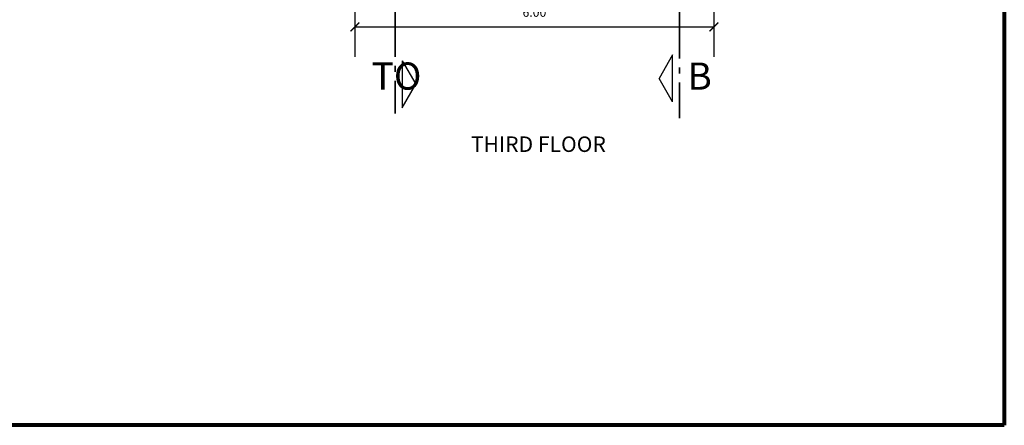
# Model space of a CAD drawing. Units: millimetres. Extents: x 142 to 516, y 218 to 503.
# Drawn here: x 174 to 190, y 218 to 225 of the extents above; entities that cross this region are included whole.
import ezdxf
from ezdxf.enums import TextEntityAlignment as Align

# ---------------------------------------------------------------- set-up
doc = ezdxf.new("R2010")
doc.units = ezdxf.units.MM
doc.linetypes.add('ACAD_ISO04W100', pattern=[30, 24, -3, 0, -3])
for name, color, linetype, lineweight in [('COTAS', 66, 'Continuous', 25), ('FLECHAS', 5, 'Continuous', 25), ('LINEA DE CORTE', 11, 'Continuous', 35), ('PL-08', 95, 'Continuous', 80), ('TEXTO', 14, 'Continuous', 25)]:
    doc.layers.add(name, color=color, linetype=linetype, lineweight=lineweight)
doc.styles.add('NIVELES', font='txt', dxfattribs={"height": 0.09})
doc.dimstyles.new('ISO-25', dxfattribs={"dimtxt": 2.5, "dimasz": 2.5, "dimexe": 1.25, "dimexo": 0.625, "dimtad": 1, "dimtxsty": 'Standard', "dimcen": 2.5, "dimadec": 0, "dimazin": 0, "dimtfac": 1, "dimtmove": 0, "dimatfit": 3, "dimfxl": 1, "dimarcsym": 0})

# ---------------------------------------------------------------- blocks, each defined once
blk = doc.blocks.new('_ArchTick')
at = {"color": 0, "linetype": 'ByBlock', "const_width": 0.15}
blk.add_lwpolyline([(-0.5, -0.5), (0.5, 0.5)], dxfattribs=at)
blk = doc.blocks.new('*D172')
at = {"layer": 'COTAS', "color": 0, "lineweight": -2, "transparency": 16777216}
for p, q in [((179.335, 224.886), (179.335, 223.886)), ((185.335, 224.886), (185.335, 223.886)), ((179.335, 224.386), (185.335, 224.386))]:
    blk.add_line(p, q, dxfattribs=at)
at = {"layer": 'Defpoints', "color": 0, "transparency": 16777216}
for p in [(179.335, 225.386), (185.335, 225.386), (185.335, 224.386)]:
    blk.add_point(p, dxfattribs=at)
at = {"layer": 'COTAS', "color": 0, "lineweight": -2, "transparency": 16777216, "xscale": 0.15, "yscale": 0.15, "zscale": 0.15, "rotation": 180}
blk.add_blockref('_ArchTick', (179.335, 224.386), dxfattribs=at)
at = {"layer": 'COTAS', "color": 0, "lineweight": -2, "transparency": 16777216, "xscale": 0.15, "yscale": 0.15, "zscale": 0.15}
blk.add_blockref('_ArchTick', (185.335, 224.386), dxfattribs=at)
at = {"layer": 'COTAS', "color": 0, "transparency": 16777216, "insert": (182.335, 224.611), "char_height": 0.15, "attachment_point": 5}
blk.add_mtext('6.00', dxfattribs=at)

msp = doc.modelspace()

# ---------------------------------------------------------------- linework, layer by layer
msp.add_lwpolyline([(190.189, 250.697), (142.434, 250.697), (142.434, 217.727), (190.189, 217.727)], close=True)
at = {"layer": 'FLECHAS'}
for p, q in [((184.644, 223.919), (184.418, 223.526)), ((184.644, 223.134), (184.644, 223.919)), ((180.124, 223.819), (180.124, 223.035)), ((180.124, 223.819), (180.351, 223.427)), ((184.644, 223.134), (184.418, 223.526)), ((180.124, 223.035), (180.351, 223.427))]:
    msp.add_line(p, q, dxfattribs=at)
at = {"layer": 'LINEA DE CORTE', "linetype": 'ACAD_ISO04W100', "ltscale": 0.05}
for p, q in [((180.008, 249.085), (180.008, 222.94)), ((184.759, 249.059), (184.759, 222.86))]:
    msp.add_line(p, q, dxfattribs=at)
at = {"layer": 'PL-08'}
for p, q in [((190.189, 250.697), (190.189, 217.727)), ((190.189, 217.727), (142.434, 217.727))]:
    msp.add_line(p, q, dxfattribs=at)

# ---------------------------------------------------------------- texts
at = {"layer": 'TEXTO'}
for s, height, p in [('TO', 0.4544, (179.615, 223.337)), ('B', 0.454, (184.893, 223.337))]:
    msp.add_text(s, height=height, dxfattribs=at).set_placement(p)
at = {"layer": 'TEXTO', "style": 'NIVELES'}
msp.add_text('THIRD FLOOR', height=0.2592, dxfattribs=at).set_placement((182.401, 222.296), align=Align.CENTER)

# ---------------------------------------------------------------- dimensions: what is measured, and where the dimension line sits
at = {"layer": 'COTAS'}
dim = msp.add_aligned_dim(p1=(179.335, 225.386), p2=(185.335, 225.386), distance=-1, text='6.00', dimstyle='ISO-25', override={"dimtxt": 0.15, "dimasz": 0.15, "dimexe": 0.5, "dimexo": 0.5, "dimgap": 0.15, "dimblk1": 'ArchTick', "dimblk2": 'ArchTick', "dimsah": 1}, dxfattribs=at)
dim.commit()
dim.dimension.update_dxf_attribs({"geometry": '*D172', "text_midpoint": (182.335, 224.611)})

doc.saveas('drawing.dxf')
